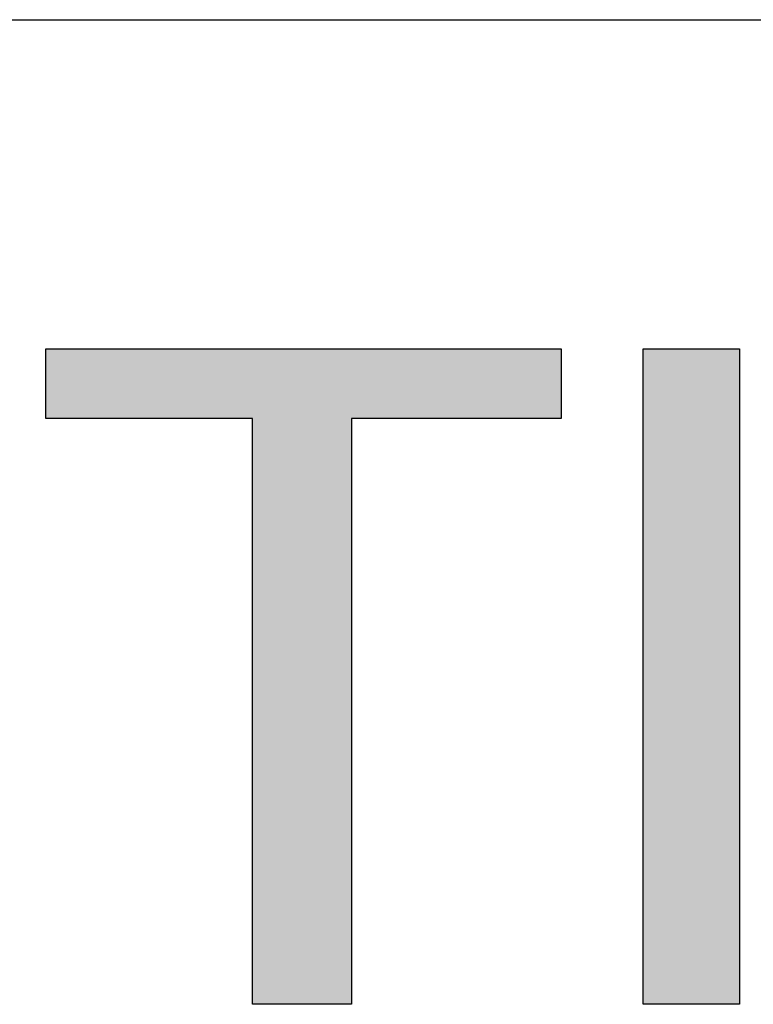
# Model space of a CAD drawing. Extents: x 0 to 297, y -2 to 208.
# Drawn here: x 252 to 257, y 36 to 43 of the extents above; entities that cross this region are included whole.
import ezdxf

# ---------------------------------------------------------------- set-up
doc = ezdxf.new("R2010")
doc.units = 0
doc.layers.get('0').update_dxf_attribs({"linetype": 'CONTINUOUS'})
doc.layers.add('粗实线层', color=7, linetype='CONTINUOUS')

# ---------------------------------------------------------------- blocks, each defined once
blk = doc.blocks.new('*U19')
at = {"linetype": 'CONTINUOUS'}
for points in [[(251.9324, 40.3243), (251.9324, 40.8264), (253.4191, 40.3243)], [(253.4191, 40.3243), (251.9324, 40.8264), (253.4191, 40.8264)], [(253.4191, 36.1109), (253.4191, 40.8264), (254.1319, 36.1109)], [(254.1319, 36.1109), (253.4191, 40.8264), (254.1319, 40.8264)], [(254.1319, 40.3243), (254.1319, 40.8264), (255.6391, 40.3243)], [(255.6391, 40.3243), (254.1319, 40.8264), (255.6391, 40.8264)]]:
    blk.add_solid(points, dxfattribs=at)
blk = doc.blocks.new('*U20')
at = {"linetype": 'CONTINUOUS'}
for points in [[(256.2295, 36.1109), (256.2295, 40.8264), (256.922, 36.1109)], [(256.922, 36.1109), (256.2295, 40.8264), (256.922, 40.8264)]]:
    blk.add_solid(points, dxfattribs=at)

msp = doc.modelspace()

# ---------------------------------------------------------------- linework, layer by layer
for points in [[(251.93238, 40.32429), (251.93238, 40.82641)], [(251.93238, 40.82641), (255.63909, 40.82641)], [(255.63909, 40.82641), (255.63909, 40.32429)], [(256.22954, 36.1109), (256.22954, 40.82641)], [(256.22954, 40.82641), (256.92204, 40.82641)], [(256.92204, 40.82641), (256.92204, 36.1109)], [(253.41911, 40.32429), (251.93238, 40.32429)], [(253.41911, 36.1109), (253.41911, 40.32429)], [(255.63909, 40.32429), (254.13192, 40.32429)], [(254.13192, 40.32429), (254.13192, 36.1109)], [(254.13192, 36.1109), (253.41911, 36.1109)], [(256.92204, 36.1109), (256.22954, 36.1109)]]:
    msp.add_lwpolyline(points)
at = {"layer": '粗实线层'}
msp.add_line((211.5966, 43.19411), (286.5966, 43.19411), dxfattribs=at)

# ---------------------------------------------------------------- block references
for name in ['*U19', '*U20']:
    msp.add_blockref(name, (0, 0))

doc.saveas('drawing.dxf')
